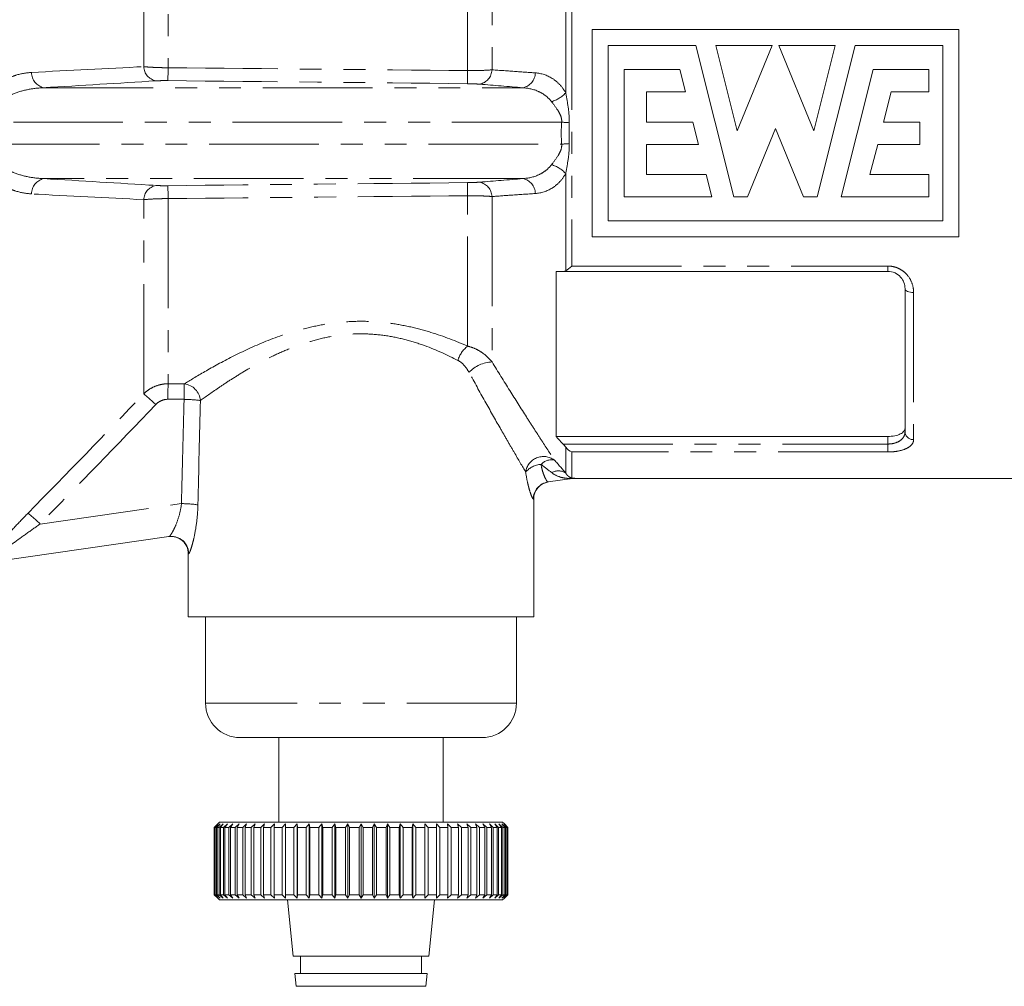
# Model space of a CAD drawing. Units: millimetres. Extents: x 136 to 271, y 86 to 275.
# Drawn here: x 165 to 222, y 164 to 220 of the extents above; entities that cross this region are included whole.
import ezdxf

# ---------------------------------------------------------------- set-up
doc = ezdxf.new("R2010")
doc.units = ezdxf.units.MM
doc.linetypes.add('PHANTOM', pattern=[12.7, 6.35, -1.27, 1.27, -1.27, 1.27, -1.27])

msp = doc.modelspace()

# ---------------------------------------------------------------- linework, layer by layer
at = {"color": 8, "linetype": 'PHANTOM', "lineweight": 0}
for p, q in [((172.199, 217.397), (172.199, 228.646)), ((192.371, 228.691), (192.371, 217.213)), ((190.957, 217.166), (190.957, 228.1)), ((173.614, 228.057), (173.614, 217.333)), ((196.639, 215.881), (196.639, 221.51)), ((196.992, 221.238), (196.992, 205.853)), ((166.404, 216.176), (194.162, 216.176)), ((196.402, 214.18), (163.297, 214.18)), ((163.297, 212.911), (196.402, 212.911)), ((196.639, 205.581), (196.639, 211.21)), ((194.162, 210.915), (166.404, 210.915)), ((190.957, 201.211), (190.957, 209.925)), ((192.371, 209.878), (192.371, 200.298)), ((172.199, 198.445), (172.199, 209.694)), ((173.614, 209.758), (173.614, 199.034)), ((196.992, 205.853), (215.285, 205.853)), ((215.285, 205.853), (215.285, 205.545)), ((216.785, 204.315), (216.785, 195.803)), ((215.285, 195.545), (215.285, 195.982)), ((196.483, 195.545), (215.285, 195.545)), ((196.639, 193.862), (196.639, 195.359)), ((196.992, 195.084), (196.992, 193.579)), ((215.285, 195.084), (196.992, 195.084)), ((215.285, 195.545), (215.285, 195.084)), ((197.147, 193.557), (197.064, 193.545)), ((194.785, 192.361), (194.764, 192.358)), ((166.202, 190.914), (174.389, 192.094)), ((174.806, 189.195), (174.785, 189.192)), ((193.785, 180.545), (175.785, 180.545))]:
    msp.add_line(p, q, dxfattribs=at)
at = {"color": 7, "linetype": 'Continuous', "lineweight": 15}
for p, q in [((198.17, 219.545), (198.17, 207.545)), ((198.17, 219.545), (219.401, 219.545)), ((219.401, 219.545), (219.401, 207.545)), ((204.176, 218.622), (199.093, 218.622)), ((199.093, 208.469), (199.093, 218.622)), ((206.369, 209.853), (204.176, 218.622)), ((208.596, 218.622), (205.334, 218.622)), ((205.334, 218.622), (206.571, 213.674)), ((206.571, 213.674), (208.596, 218.622)), ((210.997, 213.675), (208.974, 218.622)), ((212.236, 218.622), (208.974, 218.622)), ((212.236, 218.622), (210.997, 213.675)), ((211.198, 209.854), (213.394, 218.622)), ((218.477, 218.622), (213.394, 218.622)), ((218.477, 218.622), (218.477, 208.469)), ((200.016, 217.237), (200.016, 209.853)), ((200.016, 217.237), (203.247, 217.237)), ((203.247, 217.237), (203.57, 215.945)), ((212.595, 209.853), (214.441, 217.237)), ((214.441, 217.237), (217.672, 217.237)), ((217.672, 215.935), (217.672, 217.237)), ((201.308, 215.945), (203.57, 215.945)), ((201.308, 214.191), (201.308, 215.945)), ((215.036, 214.185), (215.488, 215.935)), ((215.488, 215.935), (217.672, 215.935)), ((201.308, 214.191), (204.008, 214.191)), ((204.008, 214.191), (204.331, 212.899)), ((207.164, 209.853), (208.785, 213.814)), ((210.405, 209.854), (208.785, 213.814)), ((215.036, 214.185), (217.151, 214.185)), ((217.151, 212.899), (217.151, 214.185)), ((201.308, 212.899), (204.331, 212.899)), ((201.308, 212.899), (201.308, 211.145)), ((214.25, 211.145), (214.703, 212.899)), ((214.703, 212.899), (217.151, 212.899)), ((201.308, 211.145), (204.77, 211.145)), ((204.77, 211.145), (205.093, 209.853)), ((214.25, 211.145), (217.672, 211.145)), ((217.672, 209.853), (217.672, 211.145)), ((205.093, 209.853), (200.016, 209.853)), ((206.369, 209.853), (207.164, 209.853)), ((210.405, 209.854), (211.198, 209.854)), ((212.595, 209.853), (217.672, 209.853)), ((218.477, 208.469), (199.093, 208.469)), ((198.17, 207.545), (219.401, 207.545)), ((196.085, 205.545), (196.085, 195.982)), ((215.285, 205.545), (196.483, 205.545)), ((216.285, 196.247), (216.285, 204.545)), ((196.085, 195.982), (215.285, 195.982)), ((197.005, 193.547), (195.62, 193.348)), ((197.064, 193.545), (223.985, 193.545)), ((194.785, 185.545), (194.785, 192.361)), ((173.665, 190.185), (163.129, 188.667)), ((174.785, 189.192), (174.785, 185.545)), ((184.785, 185.545), (174.785, 185.545)), ((175.785, 185.545), (175.785, 180.545)), ((194.785, 185.545), (184.785, 185.545)), ((193.785, 180.545), (193.785, 185.545)), ((191.785, 178.545), (177.785, 178.545)), ((180.035, 178.545), (180.035, 173.645)), ((189.535, 173.645), (189.535, 178.545)), ((176.286, 173.345), (176.485, 173.545)), ((176.312, 173.345), (176.286, 173.345)), ((176.286, 173.345), (176.286, 169.445)), ((176.521, 173.545), (176.312, 173.345)), ((176.312, 169.445), (176.312, 173.345)), ((176.333, 173.345), (176.521, 173.545)), ((176.41, 173.345), (176.333, 173.345)), ((176.333, 173.345), (176.333, 169.445)), ((176.626, 173.545), (176.41, 173.345)), ((176.41, 169.445), (176.41, 173.345)), ((176.452, 173.345), (176.626, 173.545)), ((176.579, 173.345), (176.452, 173.345)), ((176.452, 173.345), (176.452, 169.445)), ((176.585, 173.645), (176.485, 173.545)), ((176.802, 173.545), (176.579, 173.345)), ((176.579, 169.445), (176.579, 173.345)), ((176.585, 173.645), (192.985, 173.645)), ((176.642, 173.345), (176.802, 173.545)), ((176.818, 173.345), (176.642, 173.345)), ((176.642, 173.345), (176.642, 169.445)), ((177.046, 173.545), (176.818, 173.345)), ((176.818, 169.445), (176.818, 173.345)), ((176.901, 173.345), (177.046, 173.545)), ((177.126, 173.345), (176.901, 173.345)), ((176.901, 173.345), (176.901, 169.445)), ((177.355, 173.545), (177.126, 173.345)), ((177.126, 169.445), (177.126, 173.345)), ((177.228, 173.345), (177.355, 173.545)), ((177.498, 173.345), (177.228, 173.345)), ((177.228, 173.345), (177.228, 169.445)), ((177.728, 173.545), (177.498, 173.345)), ((177.498, 169.445), (177.498, 173.345)), ((177.62, 173.345), (177.728, 173.545)), ((177.933, 173.345), (177.62, 173.345)), ((177.62, 173.345), (177.62, 169.445)), ((178.162, 173.545), (177.933, 173.345)), ((177.933, 169.445), (177.933, 173.345)), ((178.072, 173.345), (178.162, 173.545)), ((178.427, 173.345), (178.072, 173.345)), ((178.072, 173.345), (178.072, 169.445)), ((178.651, 173.545), (178.427, 173.345)), ((178.427, 169.445), (178.427, 173.345)), ((178.582, 173.345), (178.651, 173.545)), ((178.974, 173.345), (178.582, 173.345)), ((178.582, 173.345), (178.582, 169.445)), ((179.193, 173.545), (178.974, 173.345)), ((178.974, 169.445), (178.974, 173.345)), ((179.144, 173.345), (179.193, 173.545)), ((179.571, 173.345), (179.144, 173.345)), ((179.144, 173.345), (179.144, 169.445)), ((179.783, 173.545), (179.571, 173.345)), ((179.571, 169.445), (179.571, 173.345)), ((179.755, 173.345), (179.783, 173.545)), ((180.213, 173.345), (179.755, 173.345)), ((179.755, 173.345), (179.755, 169.445)), ((180.416, 173.545), (180.213, 173.345)), ((180.213, 169.445), (180.213, 173.345)), ((180.409, 173.345), (180.416, 173.545)), ((180.894, 173.345), (180.409, 173.345)), ((180.409, 173.345), (180.409, 169.445)), ((181.086, 173.545), (180.894, 173.345)), ((180.894, 169.445), (180.894, 173.345)), ((181.1, 173.345), (181.086, 173.545)), ((181.086, 173.545), (181.086, 169.245)), ((181.608, 173.345), (181.1, 173.345)), ((181.1, 173.345), (181.1, 169.445)), ((181.787, 173.545), (181.608, 173.345)), ((181.608, 169.445), (181.608, 173.345)), ((181.822, 173.345), (181.787, 173.545)), ((181.787, 173.545), (181.787, 169.245)), ((182.349, 173.345), (181.822, 173.345)), ((181.822, 173.345), (181.822, 169.445)), ((182.514, 173.545), (182.349, 173.345)), ((182.349, 169.445), (182.349, 173.345)), ((182.57, 173.345), (182.514, 173.545)), ((182.514, 173.545), (182.514, 169.245)), ((183.11, 173.345), (182.57, 173.345)), ((182.57, 173.345), (182.57, 169.445)), ((183.26, 173.545), (183.11, 173.345)), ((183.11, 169.445), (183.11, 173.345)), ((183.336, 173.345), (183.26, 173.545)), ((183.26, 173.545), (183.26, 169.245)), ((183.886, 173.345), (183.336, 173.345)), ((183.336, 173.345), (183.336, 169.445)), ((184.019, 173.545), (183.886, 173.345)), ((183.886, 169.445), (183.886, 173.345)), ((184.115, 173.345), (184.019, 173.545)), ((184.019, 173.545), (184.019, 169.245)), ((184.67, 173.345), (184.115, 173.345)), ((184.115, 173.345), (184.115, 169.445)), ((184.785, 173.545), (184.67, 173.345)), ((184.67, 169.445), (184.67, 173.345)), ((184.9, 173.345), (184.785, 173.545)), ((184.785, 173.545), (184.785, 169.245)), ((185.455, 173.345), (184.9, 173.345)), ((184.9, 173.345), (184.9, 169.445)), ((185.551, 173.545), (185.455, 173.345)), ((185.455, 169.445), (185.455, 173.345)), ((185.684, 173.345), (185.551, 173.545)), ((185.551, 173.545), (185.551, 169.245)), ((186.234, 173.345), (185.684, 173.345)), ((185.684, 173.345), (185.684, 169.445)), ((186.31, 173.545), (186.234, 173.345)), ((186.234, 169.445), (186.234, 173.345)), ((186.46, 173.345), (186.31, 173.545)), ((186.31, 173.545), (186.31, 169.245)), ((187, 173.345), (186.46, 173.345)), ((186.46, 173.345), (186.46, 169.445)), ((187.057, 173.545), (187, 173.345)), ((187, 169.445), (187, 173.345)), ((187.222, 173.345), (187.057, 173.545)), ((187.057, 173.545), (187.057, 169.245)), ((187.748, 173.345), (187.222, 173.345)), ((187.222, 173.345), (187.222, 169.445)), ((187.783, 173.545), (187.748, 173.345)), ((187.748, 169.445), (187.748, 173.345)), ((187.963, 173.345), (187.783, 173.545)), ((187.783, 173.545), (187.783, 169.245)), ((188.471, 173.345), (187.963, 173.345)), ((187.963, 173.345), (187.963, 169.445)), ((188.485, 173.545), (188.471, 173.345)), ((188.471, 169.445), (188.471, 173.345)), ((188.677, 173.345), (188.485, 173.545)), ((188.485, 173.545), (188.485, 169.245)), ((189.162, 173.345), (188.677, 173.345)), ((188.677, 173.345), (188.677, 169.445)), ((189.357, 173.345), (189.155, 173.545)), ((189.155, 173.545), (189.162, 173.345)), ((189.162, 169.445), (189.162, 173.345)), ((189.815, 173.345), (189.357, 173.345)), ((189.357, 173.345), (189.357, 169.445)), ((189.999, 173.345), (189.787, 173.545)), ((189.787, 173.545), (189.815, 173.345)), ((189.815, 169.445), (189.815, 173.345)), ((190.426, 173.345), (189.999, 173.345)), ((189.999, 173.345), (189.999, 169.445)), ((190.596, 173.345), (190.377, 173.545)), ((190.377, 173.545), (190.426, 173.345)), ((190.426, 169.445), (190.426, 173.345)), ((190.989, 173.345), (190.596, 173.345)), ((190.596, 173.345), (190.596, 169.445)), ((191.144, 173.345), (190.919, 173.545)), ((190.919, 173.545), (190.989, 173.345)), ((190.989, 169.445), (190.989, 173.345)), ((191.498, 173.345), (191.144, 173.345)), ((191.144, 173.345), (191.144, 169.445)), ((191.637, 173.345), (191.409, 173.545)), ((191.409, 173.545), (191.498, 173.345)), ((191.498, 169.445), (191.498, 173.345)), ((191.951, 173.345), (191.637, 173.345)), ((191.637, 173.345), (191.637, 169.445)), ((192.072, 173.345), (191.842, 173.545)), ((191.842, 173.545), (191.951, 173.345)), ((191.951, 169.445), (191.951, 173.345)), ((192.342, 173.345), (192.072, 173.345)), ((192.072, 173.345), (192.072, 169.445)), ((192.445, 173.345), (192.215, 173.545)), ((192.215, 173.545), (192.342, 173.345)), ((192.342, 169.445), (192.342, 173.345)), ((192.669, 173.345), (192.445, 173.345)), ((192.445, 173.345), (192.445, 169.445)), ((192.752, 173.345), (192.525, 173.545)), ((192.525, 173.545), (192.669, 173.345)), ((192.669, 169.445), (192.669, 173.345)), ((192.928, 173.345), (192.752, 173.345)), ((192.752, 173.345), (192.752, 169.445)), ((192.991, 173.345), (192.768, 173.545)), ((192.768, 173.545), (192.928, 173.345)), ((192.928, 169.445), (192.928, 173.345)), ((193.161, 173.345), (192.944, 173.545)), ((192.944, 173.545), (193.119, 173.345)), ((193.085, 173.545), (192.985, 173.645)), ((193.119, 173.345), (192.991, 173.345)), ((192.991, 173.345), (192.991, 169.445)), ((193.05, 173.545), (193.238, 173.345)), ((193.259, 173.345), (193.05, 173.545)), ((193.085, 173.545), (193.284, 173.345)), ((193.119, 169.445), (193.119, 173.345)), ((193.238, 173.345), (193.161, 173.345)), ((193.161, 173.345), (193.161, 169.445)), ((193.238, 169.445), (193.238, 173.345)), ((193.284, 173.345), (193.259, 173.345)), ((193.259, 173.345), (193.259, 169.445)), ((193.284, 169.445), (193.284, 173.345)), ((176.485, 169.245), (176.286, 169.445)), ((176.286, 169.445), (176.312, 169.445)), ((176.312, 169.445), (176.521, 169.245)), ((176.521, 169.245), (176.333, 169.445)), ((176.333, 169.445), (176.41, 169.445)), ((176.41, 169.445), (176.626, 169.245)), ((176.626, 169.245), (176.452, 169.445)), ((176.452, 169.445), (176.579, 169.445)), ((176.579, 169.445), (176.802, 169.245)), ((176.802, 169.245), (176.642, 169.445)), ((176.642, 169.445), (176.818, 169.445)), ((176.818, 169.445), (177.046, 169.245)), ((177.046, 169.245), (176.901, 169.445)), ((176.901, 169.445), (177.126, 169.445)), ((177.126, 169.445), (177.355, 169.245)), ((177.355, 169.245), (177.228, 169.445)), ((177.228, 169.445), (177.498, 169.445)), ((177.498, 169.445), (177.728, 169.245)), ((177.728, 169.245), (177.62, 169.445)), ((177.62, 169.445), (177.933, 169.445)), ((177.933, 169.445), (178.162, 169.245)), ((178.162, 169.245), (178.072, 169.445)), ((178.072, 169.445), (178.427, 169.445)), ((178.427, 169.445), (178.651, 169.245)), ((178.651, 169.245), (178.582, 169.445)), ((178.582, 169.445), (178.974, 169.445)), ((178.974, 169.445), (179.193, 169.245)), ((179.193, 169.245), (179.144, 169.445)), ((179.144, 169.445), (179.571, 169.445)), ((179.571, 169.445), (179.783, 169.245)), ((179.783, 169.245), (179.755, 169.445)), ((179.755, 169.445), (180.213, 169.445)), ((180.213, 169.445), (180.416, 169.245)), ((180.416, 169.245), (180.409, 169.445)), ((180.409, 169.445), (180.894, 169.445)), ((180.894, 169.445), (181.086, 169.245)), ((181.086, 169.245), (181.1, 169.445)), ((181.1, 169.445), (181.608, 169.445)), ((181.608, 169.445), (181.787, 169.245)), ((181.787, 169.245), (181.822, 169.445)), ((181.822, 169.445), (182.349, 169.445)), ((182.349, 169.445), (182.514, 169.245)), ((182.514, 169.245), (182.57, 169.445)), ((182.57, 169.445), (183.11, 169.445)), ((183.11, 169.445), (183.26, 169.245)), ((183.26, 169.245), (183.336, 169.445)), ((183.336, 169.445), (183.886, 169.445)), ((183.886, 169.445), (184.019, 169.245)), ((184.019, 169.245), (184.115, 169.445)), ((184.115, 169.445), (184.67, 169.445)), ((184.67, 169.445), (184.785, 169.245)), ((184.785, 169.245), (184.9, 169.445)), ((184.9, 169.445), (185.455, 169.445)), ((185.455, 169.445), (185.551, 169.245)), ((185.551, 169.245), (185.684, 169.445)), ((185.684, 169.445), (186.234, 169.445)), ((186.234, 169.445), (186.31, 169.245)), ((186.31, 169.245), (186.46, 169.445)), ((186.46, 169.445), (187, 169.445)), ((187, 169.445), (187.057, 169.245)), ((187.057, 169.245), (187.222, 169.445)), ((187.222, 169.445), (187.748, 169.445)), ((187.748, 169.445), (187.783, 169.245)), ((187.783, 169.245), (187.963, 169.445)), ((187.963, 169.445), (188.471, 169.445)), ((188.471, 169.445), (188.485, 169.245)), ((188.485, 169.245), (188.677, 169.445)), ((188.677, 169.445), (189.162, 169.445)), ((189.162, 169.445), (189.155, 169.245)), ((189.155, 169.245), (189.357, 169.445)), ((189.357, 169.445), (189.815, 169.445)), ((189.815, 169.445), (189.787, 169.245)), ((189.787, 169.245), (189.999, 169.445)), ((189.999, 169.445), (190.426, 169.445)), ((190.426, 169.445), (190.377, 169.245)), ((190.377, 169.245), (190.596, 169.445)), ((190.596, 169.445), (190.989, 169.445)), ((190.989, 169.445), (190.919, 169.245)), ((190.919, 169.245), (191.144, 169.445)), ((191.144, 169.445), (191.498, 169.445)), ((191.498, 169.445), (191.409, 169.245)), ((191.409, 169.245), (191.637, 169.445)), ((191.637, 169.445), (191.951, 169.445)), ((191.951, 169.445), (191.842, 169.245)), ((191.842, 169.245), (192.072, 169.445)), ((192.072, 169.445), (192.342, 169.445)), ((192.342, 169.445), (192.215, 169.245)), ((192.215, 169.245), (192.445, 169.445)), ((192.445, 169.445), (192.669, 169.445)), ((192.669, 169.445), (192.525, 169.245)), ((192.525, 169.245), (192.752, 169.445)), ((192.752, 169.445), (192.928, 169.445)), ((192.928, 169.445), (192.768, 169.245)), ((192.768, 169.245), (192.991, 169.445)), ((193.119, 169.445), (192.944, 169.245)), ((192.944, 169.245), (193.161, 169.445)), ((192.991, 169.445), (193.119, 169.445)), ((193.238, 169.445), (193.05, 169.245)), ((193.05, 169.245), (193.259, 169.445)), ((193.284, 169.445), (193.085, 169.245)), ((193.161, 169.445), (193.238, 169.445)), ((193.259, 169.445), (193.284, 169.445)), ((176.485, 169.245), (176.585, 169.145)), ((184.785, 169.145), (176.585, 169.145)), ((180.535, 169.145), (180.86, 165.895)), ((192.985, 169.145), (184.785, 169.145)), ((188.71, 165.895), (189.035, 169.145)), ((192.985, 169.145), (193.085, 169.245)), ((188.71, 165.895), (180.86, 165.895)), ((181.285, 165.895), (181.285, 164.895)), ((188.285, 164.895), (188.285, 165.895)), ((180.96, 164.895), (181.035, 164.145)), ((180.96, 164.895), (184.785, 164.895)), ((184.785, 164.895), (188.61, 164.895)), ((188.535, 164.145), (188.61, 164.895)), ((188.535, 164.145), (181.035, 164.145))]:
    msp.add_line(p, q, dxfattribs=at)
at = {"color": 8, "linetype": 'PHANTOM', "lineweight": 0, "flags": 128}
msp.add_lwpolyline([(216.785, 204.315), (216.688, 204.319), (216.594, 204.332), (216.507, 204.354), (216.432, 204.382), (216.369, 204.417), (216.323, 204.457), (216.295, 204.5), (216.285, 204.545)], dxfattribs=at)
at = {"color": 8, "linetype": 'PHANTOM', "lineweight": 0}
for centre, radius, start, end in [((173.088, 217.443), 0.89, 182.9878, 257.5505), ((98.269, 217.978), 75.347, 358.94295, 359.50956), ((166.616, 217.06), 0.909, 179.9398, 256.5107), ((110.327, 217.861), 80.633, 358.96896, 359.50633), ((191.474, 217.261), 0.898, 281.5264, 356.8963), ((193.973, 217.062), 0.907, 282.0482, 358.3752), ((195.289, 217.136), 1.843, 286.6138, 317.0915), ((203.241, 315.134), 101.185, 266.12419, 266.3749), ((203.241, 111.957), 101.185, 93.6251, 93.87581), ((195.289, 209.955), 1.843, 42.9085, 73.3862), ((166.616, 210.031), 0.909, 103.4893, 180.0602), ((173.088, 209.648), 0.89, 102.4495, 177.0122), ((98.269, 209.113), 75.347, 0.49044, 1.05705), ((110.327, 209.23), 80.633, 0.49367, 1.03104), ((191.474, 209.829), 0.898, 3.1037, 78.4736), ((193.973, 210.029), 0.907, 1.6248, 77.9518), ((191.958, 199.925), 1.63, 127.9161, 163.4708), ((192.441, 198.366), 1.934, 92.0688, 136.4876), ((211.215, 198.168), 37.612, 178.6813, 180.05), ((212.118, 198.166), 37.574, 178.6806, 180.051), ((174.421, 197.973), 1.066, 4.8738, 82.8645), ((167.365, 192.272), 7.841, 45.1334, 51.9359), ((174.485, 190.903), 7.23, 82.062, 89.5371), ((216.759, 196.277), 0.474, 183.6281, 273.2181), ((195.36, 193.769), 1.054, 54.1246, 171.4302), ((195.846, 193.734), 0.899, 81.5898, 135.3166), ((195.295, 193.069), 1.3, 93.8619, 138.7672), ((196.21, 193.204), 0.785, 56.9097, 119.2138), ((195.763, 192.359), 0.999, 98.2473, 180.0884), ((197.023, 192.978), 0.602, 92.8932, 106.4669), ((197.14, 192.61), 0.947, 89.5444, 98.1967), ((174.374, 185.257), 6.837, 81.8492, 89.8733), ((161.154, 186.023), 7.029, 44.1014, 51.7624), ((173.807, 189.196), 0.999, 359.9692, 98.1251)]:
    msp.add_arc(centre, radius, start, end, dxfattribs=at)
at = {"color": 7, "linetype": 'Continuous', "lineweight": 15}
for centre, radius, start, end in [((195.785, 192.361), 1, 98.1978, 180.2304), ((197.064, 192.545), 1, 86.1174, 98.1978), ((173.785, 189.192), 1, 0.2304, 98.1978), ((177.785, 180.545), 2, 180, 270), ((191.785, 180.545), 2, 270, 0)]:
    msp.add_arc(centre, radius, start, end, dxfattribs=at)
at = {"color": 8, "linetype": 'PHANTOM', "lineweight": 0}
for centre, major_axis, ratio, start_param, end_param in [((680.383, 213.545), (1590.062, -14.964), 0.000651, 4.388026, 4.399512), ((680.373, 212.548), (1590.062, -15.962), 0.000695, 4.388027, 4.399513), ((680.373, 214.543), (1590.062, 15.962), 0.000695, 1.883673, 1.895158), ((680.383, 213.545), (1590.062, 14.964), 0.000651, 1.883674, 1.895159), ((687.087, 213.545), (1608.507, 1.036), 0.009303, 4.387473, 4.38809), ((687.077, 213.615), (1608.507, 1.105), 0.009923, 4.387472, 4.388089), ((184.775, 141.252), (0.11, 158.939), 0.069205, 1.204848, 1.245238), ((184.785, 141.183), (0.1, 158.939), 0.062914, 1.20484, 1.245229)]:
    msp.add_ellipse(centre, major_axis=major_axis, ratio=ratio, start_param=start_param, end_param=end_param, dxfattribs=at)
for points in [[(165.707, 217.061), (167.881, 217.178), (170.05, 217.292), (172.199, 217.397)], [(172.896, 216.574), (170.748, 216.44), (168.58, 216.308), (166.404, 216.176)], [(194.162, 216.176), (193.324, 216.244), (192.487, 216.313), (191.654, 216.382)], [(196.402, 212.911), (196.374, 213.334), (196.374, 213.757), (196.402, 214.18)], [(196.843, 214.151), (196.834, 213.748), (196.834, 213.343), (196.843, 212.939)], [(166.404, 210.915), (168.58, 210.783), (170.748, 210.651), (172.896, 210.517)], [(191.654, 210.709), (192.487, 210.778), (193.324, 210.847), (194.162, 210.915)], [(172.199, 209.694), (170.05, 209.799), (167.881, 209.913), (165.707, 210.03)], [(165.505, 191.543), (167.747, 193.833), (169.983, 196.13), (172.199, 198.445)], [(172.897, 197.829), (170.682, 195.508), (168.445, 193.208), (166.202, 190.914)], [(195.978, 194.623), (196.225, 194.347), (196.447, 194.09), (196.639, 193.862)], [(195.827, 193.89), (195.643, 194.037), (195.434, 194.198), (195.207, 194.366)]]:
    msp.add_open_spline(points, degree=3, dxfattribs=at)
for points, knots in [([(172.199, 217.397), (172.292, 217.388), (172.393, 217.379), (172.609, 217.364), (172.726, 217.358), (172.968, 217.347), (173.092, 217.342), (173.349, 217.336), (173.481, 217.334), (173.614, 217.333)], [0, 0, 0, 0, 0.25, 0.25, 0.5, 0.5, 0.75, 0.75, 1, 1, 1, 1]), ([(162.762, 214.621), (162.793, 214.84), (162.849, 215.045), (163.001, 215.427), (163.095, 215.599), (163.306, 215.908), (163.424, 216.046), (163.673, 216.29), (163.804, 216.396), (164.077, 216.583), (164.219, 216.663), (164.505, 216.799), (164.65, 216.855), (165.093, 216.992), (165.396, 217.044), (165.707, 217.061)], [0, 0, 0, 0, 0.125, 0.125, 0.25, 0.25, 0.375, 0.375, 0.5, 0.5, 0.625, 0.625, 0.75, 0.75, 1, 1, 1, 1]), ([(190.957, 217.166), (191.089, 217.166), (191.219, 217.166), (191.475, 217.17), (191.602, 217.173), (191.964, 217.185), (192.185, 217.197), (192.371, 217.213)], [0, 0, 0, 0, 0.25, 0.25, 0.5, 0.5, 1, 1, 1, 1]), ([(192.371, 217.213), (192.831, 217.181), (193.292, 217.149), (193.754, 217.116), (194.129, 217.09), (194.504, 217.064), (194.88, 217.037)], [0, 0, 0, 0, 0.002000004, 0.002000004, 0.002000004, 0.003621636, 0.003621636, 0.003621636, 0.003621636]), ([(194.88, 217.037), (195.223, 217.012), (195.556, 216.909), (196.008, 216.624), (196.153, 216.505), (196.415, 216.227), (196.534, 216.066), (196.639, 215.881)], [0, 0, 0, 0, 0.5, 0.5, 0.75, 0.75, 1, 1, 1, 1]), ([(166.404, 216.176), (166.103, 216.164), (165.806, 216.131), (165.222, 216.017), (164.934, 215.936), (164.512, 215.759), (164.375, 215.692), (164.11, 215.535), (163.981, 215.444), (163.741, 215.234), (163.631, 215.116), (163.441, 214.833), (163.366, 214.674), (163.327, 214.494)], [0, 0, 0, 0, 0.25, 0.25, 0.5, 0.5, 0.625, 0.625, 0.75, 0.75, 0.875, 0.875, 1, 1, 1, 1]), ([(173.604, 216.588), (173.47, 216.59), (173.339, 216.589), (173.097, 216.584), (172.988, 216.58), (172.896, 216.574)], [0, 0, 0, 0, 0.5, 0.5, 1, 1, 1, 1]), ([(191.654, 216.382), (191.562, 216.389), (191.452, 216.396), (191.211, 216.406), (191.08, 216.409), (190.947, 216.41)], [0, 0, 0, 0, 0.5, 0.5, 1, 1, 1, 1]), ([(195.816, 215.37), (195.712, 215.505), (195.596, 215.619), (195.343, 215.814), (195.206, 215.895), (194.781, 216.089), (194.475, 216.158), (194.162, 216.176)], [0, 0, 0, 0, 0.25, 0.25, 0.5, 0.5, 1, 1, 1, 1]), ([(196.639, 215.881), (196.689, 215.603), (196.742, 215.318), (196.824, 214.74), (196.85, 214.447), (196.843, 214.151)], [0, 0, 0, 0, 0.5, 0.5, 1, 1, 1, 1]), ([(196.402, 214.18), (196.413, 214.298), (196.394, 214.415), (196.316, 214.636), (196.26, 214.737), (196.081, 215.027), (195.943, 215.203), (195.816, 215.37)], [0, 0, 0, 0, 0.25, 0.25, 0.5, 0.5, 1, 1, 1, 1]), ([(195.816, 211.721), (195.943, 211.888), (196.08, 212.062), (196.26, 212.353), (196.316, 212.456), (196.393, 212.673), (196.413, 212.792), (196.402, 212.911)], [0, 0, 0, 0, 0.5, 0.5, 0.75, 0.75, 1, 1, 1, 1]), ([(196.843, 212.939), (196.85, 212.644), (196.824, 212.35), (196.742, 211.772), (196.689, 211.489), (196.639, 211.21)], [0, 0, 0, 0, 0.5, 0.5, 1, 1, 1, 1]), ([(165.707, 210.03), (165.396, 210.047), (165.092, 210.099), (164.645, 210.238), (164.497, 210.295), (164.21, 210.432), (164.071, 210.512), (163.666, 210.79), (163.41, 211.031), (163.095, 211.493), (163, 211.667), (162.85, 212.045), (162.792, 212.255), (162.762, 212.47)], [0, 0, 0, 0, 0.25, 0.25, 0.375, 0.375, 0.5, 0.5, 0.75, 0.75, 0.875, 0.875, 1, 1, 1, 1]), ([(163.327, 212.597), (163.346, 212.507), (163.376, 212.421), (163.447, 212.26), (163.489, 212.186), (163.63, 211.976), (163.742, 211.855), (163.981, 211.647), (164.109, 211.557), (164.375, 211.399), (164.511, 211.332), (164.928, 211.157), (165.218, 211.075), (165.806, 210.96), (166.103, 210.927), (166.404, 210.915)], [0, 0, 0, 0, 0.0625, 0.0625, 0.125, 0.125, 0.25, 0.25, 0.375, 0.375, 0.5, 0.5, 0.75, 0.75, 1, 1, 1, 1]), ([(194.162, 210.915), (194.475, 210.933), (194.775, 211), (195.203, 211.194), (195.34, 211.275), (195.593, 211.47), (195.712, 211.586), (195.816, 211.721)], [0, 0, 0, 0, 0.5, 0.5, 0.75, 0.75, 1, 1, 1, 1]), ([(196.639, 211.21), (196.534, 211.024), (196.412, 210.861), (196.149, 210.582), (196.005, 210.465), (195.549, 210.178), (195.224, 210.079), (194.88, 210.054)], [0, 0, 0, 0, 0.25, 0.25, 0.5, 0.5, 1, 1, 1, 1]), ([(172.896, 210.517), (172.988, 210.511), (173.098, 210.507), (173.34, 210.502), (173.47, 210.501), (173.604, 210.503)], [0, 0, 0, 0, 0.5, 0.5, 1, 1, 1, 1]), ([(190.947, 210.681), (191.08, 210.682), (191.211, 210.685), (191.453, 210.695), (191.562, 210.702), (191.654, 210.709)], [0, 0, 0, 0, 0.5, 0.5, 1, 1, 1, 1]), ([(192.371, 209.878), (192.278, 209.886), (192.177, 209.893), (191.961, 209.905), (191.844, 209.91), (191.603, 209.918), (191.478, 209.921), (191.221, 209.925), (191.089, 209.925), (190.957, 209.925)], [0, 0, 0, 0, 0.25, 0.25, 0.5, 0.5, 0.75, 0.75, 1, 1, 1, 1]), ([(194.88, 210.054), (194.416, 210.021), (193.954, 209.988), (193.492, 209.956), (193.118, 209.93), (192.744, 209.904), (192.371, 209.878)], [0, 0, 0, 0, 0.002000002, 0.002000002, 0.002000002, 0.003621637, 0.003621637, 0.003621637, 0.003621637]), ([(173.614, 209.758), (173.481, 209.757), (173.351, 209.755), (173.096, 209.749), (172.968, 209.744), (172.606, 209.728), (172.385, 209.712), (172.199, 209.694)], [0, 0, 0, 0, 0.25, 0.25, 0.5, 0.5, 1, 1, 1, 1]), ([(215.285, 205.853), (215.391, 205.853), (215.498, 205.841), (215.702, 205.797), (215.8, 205.764), (215.989, 205.678), (216.078, 205.625), (216.241, 205.505), (216.315, 205.438), (216.518, 205.215), (216.617, 205.048), (216.753, 204.687), (216.785, 204.502), (216.785, 204.315)], [0, 0, 0, 0, 0.125, 0.125, 0.25, 0.25, 0.375, 0.375, 0.5, 0.5, 0.75, 0.75, 1, 1, 1, 1]), ([(174.553, 199.031), (174.873, 199.229), (175.273, 199.472), (176.21, 200.012), (176.755, 200.312), (177.938, 200.911), (178.58, 201.211), (179.98, 201.773), (180.717, 202.026), (181.888, 202.325), (182.292, 202.411), (183.11, 202.547), (183.522, 202.595), (184.355, 202.652), (184.776, 202.66), (185.621, 202.632), (186.037, 202.596), (186.858, 202.487), (187.263, 202.414), (188.063, 202.233), (188.452, 202.128), (189.582, 201.78), (190.289, 201.505), (190.957, 201.211)], [0, 0, 0, 0, 0.125, 0.125, 0.25, 0.25, 0.375, 0.375, 0.5, 0.5, 0.5625, 0.5625, 0.625, 0.625, 0.6875, 0.6875, 0.75, 0.75, 0.8125, 0.8125, 0.875, 0.875, 1, 1, 1, 1]), ([(190.396, 200.389), (189.794, 200.7), (189.154, 200.992), (188.121, 201.366), (187.762, 201.48), (187.022, 201.675), (186.646, 201.755), (185.881, 201.872), (185.492, 201.909), (184.7, 201.934), (184.307, 201.922), (183.531, 201.853), (183.148, 201.795), (182.39, 201.639), (182.019, 201.541), (181.306, 201.318), (180.962, 201.193), (180.293, 200.924), (179.968, 200.779), (179.029, 200.328), (178.46, 200.011), (177.676, 199.542), (177.426, 199.386), (176.952, 199.082), (176.731, 198.935), (176.115, 198.517), (175.765, 198.268), (175.484, 198.064)], [0, 0, 0, 0, 0.125, 0.125, 0.1875, 0.1875, 0.25, 0.25, 0.3125, 0.3125, 0.375, 0.375, 0.4375, 0.4375, 0.5, 0.5, 0.5625, 0.5625, 0.625, 0.625, 0.75, 0.75, 0.8125, 0.8125, 0.875, 0.875, 1, 1, 1, 1]), ([(190.957, 201.211), (191.094, 201.181), (191.228, 201.137), (191.487, 201.026), (191.613, 200.957), (191.975, 200.721), (192.187, 200.527), (192.371, 200.298)], [0, 0, 0, 0, 0.25, 0.25, 0.5, 0.5, 1, 1, 1, 1]), ([(191.039, 199.697), (190.959, 199.844), (190.866, 199.978), (190.652, 200.216), (190.533, 200.318), (190.396, 200.389)], [0, 0, 0, 0, 0.5, 0.5, 1, 1, 1, 1]), ([(192.371, 200.298), (192.718, 199.73), (193.06, 199.179), (193.727, 198.117), (194.051, 197.605), (194.52, 196.872), (194.673, 196.634), (194.97, 196.172), (195.116, 195.947), (195.528, 195.311), (195.774, 194.934), (195.978, 194.623)], [0, 0, 0, 0, 0.25, 0.25, 0.5, 0.5, 0.625, 0.625, 0.75, 0.75, 1, 1, 1, 1]), ([(194.317, 193.926), (194.128, 194.248), (193.901, 194.637), (193.522, 195.289), (193.388, 195.519), (193.116, 195.991), (192.977, 196.233), (192.551, 196.978), (192.257, 197.497), (191.656, 198.571), (191.349, 199.126), (191.039, 199.697)], [0, 0, 0, 0, 0.25, 0.25, 0.375, 0.375, 0.5, 0.5, 0.75, 0.75, 1, 1, 1, 1]), ([(172.199, 198.445), (172.292, 198.539), (172.393, 198.622), (172.609, 198.767), (172.726, 198.83), (172.968, 198.931), (173.092, 198.969), (173.349, 199.021), (173.481, 199.034), (173.614, 199.034)], [0, 0, 0, 0, 0.25, 0.25, 0.5, 0.5, 0.75, 0.75, 1, 1, 1, 1]), ([(173.604, 198.135), (173.47, 198.136), (173.339, 198.108), (173.097, 198.002), (172.988, 197.925), (172.897, 197.829)], [0, 0, 0, 0, 0.5, 0.5, 1, 1, 1, 1]), ([(215.285, 195.545), (215.359, 195.545), (215.431, 195.551), (215.572, 195.57), (215.641, 195.585), (215.833, 195.642), (215.944, 195.696), (216.117, 195.828), (216.181, 195.904), (216.265, 196.069), (216.285, 196.156), (216.285, 196.247)], [0, 0, 0, 0, 0.125, 0.125, 0.25, 0.25, 0.5, 0.5, 0.75, 0.75, 1, 1, 1, 1]), ([(216.785, 195.803), (216.785, 195.706), (216.752, 195.612), (216.651, 195.483), (216.609, 195.442), (216.508, 195.364), (216.448, 195.328), (216.248, 195.229), (216.08, 195.176), (215.799, 195.121), (215.698, 195.107), (215.495, 195.089), (215.391, 195.084), (215.285, 195.084)], [0, 0, 0, 0, 0.25, 0.25, 0.375, 0.375, 0.5, 0.5, 0.75, 0.75, 0.875, 0.875, 1, 1, 1, 1]), ([(194.764, 192.358), (194.748, 192.355), (194.721, 192.393), (194.654, 192.539), (194.612, 192.649), (194.547, 192.858), (194.524, 192.935), (194.479, 193.103), (194.456, 193.194), (194.391, 193.483), (194.351, 193.695), (194.317, 193.926)], [0, 0, 0, 0, 0.25, 0.25, 0.5, 0.5, 0.625, 0.625, 0.75, 0.75, 1, 1, 1, 1]), ([(195.207, 194.366), (195.234, 194.206), (195.269, 194.063), (195.348, 193.809), (195.391, 193.7), (195.473, 193.524), (195.512, 193.456), (195.576, 193.367), (195.602, 193.345), (195.62, 193.348)], [0, 0, 0, 0, 0.25, 0.25, 0.5, 0.5, 0.75, 0.75, 1, 1, 1, 1]), ([(196.852, 193.555), (196.755, 193.555), (196.667, 193.562), (196.489, 193.589), (196.402, 193.609), (196.144, 193.689), (195.977, 193.77), (195.827, 193.89)], [0, 0, 0, 0, 0.25, 0.25, 0.5, 0.5, 1, 1, 1, 1]), ([(196.639, 193.862), (196.691, 193.779), (196.748, 193.717), (196.836, 193.647), (196.866, 193.628), (196.927, 193.598), (196.957, 193.586), (196.992, 193.579)], [0, 0, 0, 0, 0.5, 0.5, 0.75, 0.75, 1, 1, 1, 1]), ([(197.005, 193.547), (197.016, 193.549), (197.02, 193.55), (197.013, 193.553), (197.002, 193.554), (196.953, 193.555), (196.904, 193.556), (196.852, 193.555)], [0, 0, 0, 0, 0.25, 0.25, 0.5, 0.5, 1, 1, 1, 1]), ([(196.992, 193.579), (197.052, 193.576), (197.103, 193.571), (197.162, 193.564), (197.169, 193.56), (197.147, 193.557)], [0, 0, 0, 0, 0.5, 0.5, 1, 1, 1, 1]), ([(173.665, 190.185), (173.678, 190.187), (173.696, 190.202), (173.743, 190.258), (173.772, 190.298), (173.836, 190.4), (173.871, 190.461), (173.945, 190.602), (173.984, 190.682), (174.101, 190.942), (174.179, 191.147), (174.309, 191.593), (174.361, 191.839), (174.389, 192.094)], [0, 0, 0, 0, 0.125, 0.125, 0.25, 0.25, 0.375, 0.375, 0.5, 0.5, 0.75, 0.75, 1, 1, 1, 1]), ([(175.343, 192.025), (175.335, 191.665), (175.306, 191.312), (175.221, 190.657), (175.164, 190.349), (175.074, 189.955), (175.042, 189.832), (174.982, 189.616), (174.953, 189.522), (174.899, 189.366), (174.874, 189.304), (174.834, 189.22), (174.818, 189.197), (174.806, 189.195)], [0, 0, 0, 0, 0.25, 0.25, 0.5, 0.5, 0.625, 0.625, 0.75, 0.75, 0.875, 0.875, 1, 1, 1, 1]), ([(162.737, 188.545), (162.792, 188.612), (162.866, 188.698), (163.034, 188.891), (163.129, 188.999), (163.44, 189.349), (163.674, 189.608), (164.172, 190.149), (164.429, 190.424), (164.957, 190.98), (165.228, 191.261), (165.505, 191.543)], [0, 0, 0, 0, 0.125, 0.125, 0.25, 0.25, 0.5, 0.5, 0.75, 0.75, 1, 1, 1, 1]), ([(166.202, 190.914), (165.931, 190.725), (165.663, 190.535), (165.135, 190.157), (164.875, 189.968), (164.364, 189.592), (164.116, 189.407), (163.772, 189.145), (163.663, 189.062), (163.466, 188.909), (163.376, 188.838), (163.308, 188.783)], [0, 0, 0, 0, 0.25, 0.25, 0.5, 0.5, 0.75, 0.75, 0.875, 0.875, 1, 1, 1, 1])]:
    msp.add_open_spline(points, degree=3, knots=knots, dxfattribs=at)
at = {"color": 7, "linetype": 'Continuous', "lineweight": 15}
for points in [[(196.639, 205.581), (196.742, 205.636), (196.868, 205.737), (196.992, 205.853)], [(196.483, 205.545), (196.35, 205.545), (196.218, 205.545), (196.085, 205.545)], [(196.483, 205.545), (196.539, 205.545), (196.591, 205.556), (196.639, 205.581)], [(196.085, 195.982), (196.218, 195.836), (196.35, 195.691), (196.483, 195.545)], [(196.639, 195.359), (196.591, 195.422), (196.539, 195.484), (196.483, 195.545)], [(196.639, 195.359), (196.742, 195.223), (196.868, 195.132), (196.992, 195.084)]]:
    msp.add_open_spline(points, degree=3, dxfattribs=at)
for points in [[(216.285, 204.545), (216.285, 204.661), (216.266, 204.777), (216.182, 205.005), (216.119, 205.113), (215.944, 205.309), (215.835, 205.393), (215.577, 205.512), (215.433, 205.545), (215.285, 205.545)], [(215.285, 195.982), (215.425, 195.982), (215.563, 195.995), (215.812, 196.045), (215.923, 196.083), (216.102, 196.173), (216.171, 196.227), (216.263, 196.344), (216.285, 196.407), (216.285, 196.472)]]:
    msp.add_open_spline(points, degree=3, knots=[0, 0, 0, 0, 0.25, 0.25, 0.5, 0.5, 0.75, 0.75, 1, 1, 1, 1], dxfattribs=at)

doc.saveas('drawing.dxf')
